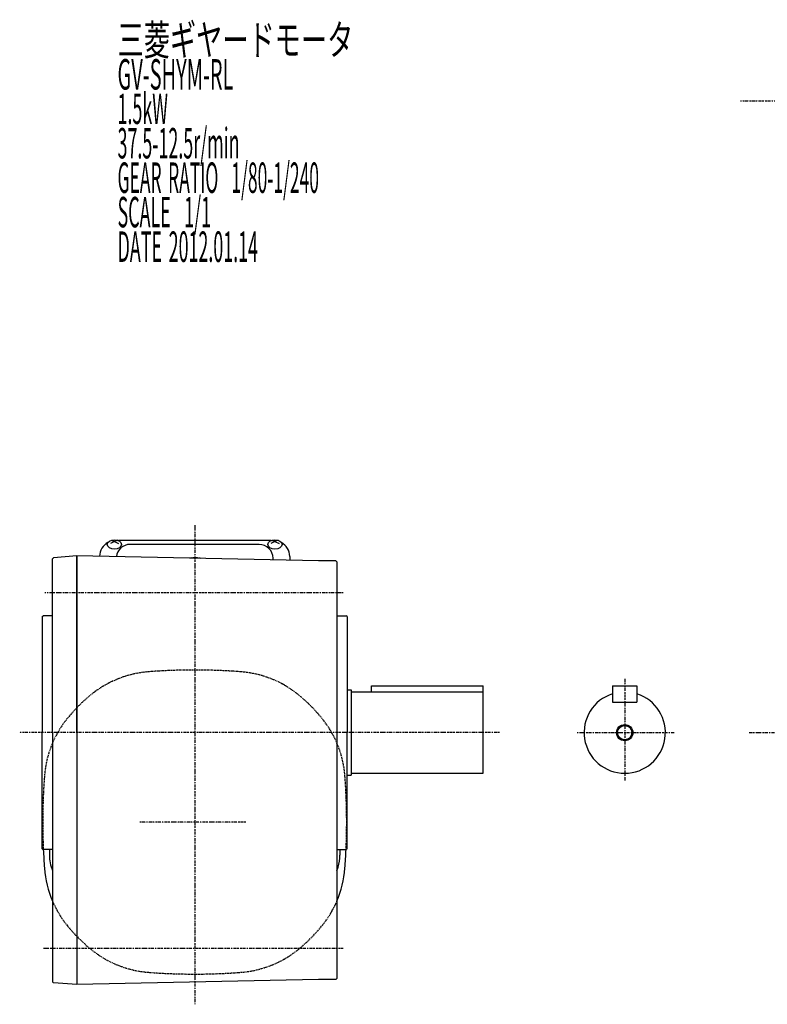
# Model space of a CAD drawing. Extents: x -416 to 687, y -267 to 288.
# Drawn here: x -416 to -48, y -267 to 218 of the extents above; entities that cross this region are included whole.
import ezdxf

# ---------------------------------------------------------------- set-up
doc = ezdxf.new("R2010")
doc.units = 0
doc.header["$MEASUREMENT"] = 0
doc.linetypes.add('CENTER', pattern=[1, 0.5, -0.25, 0, -0.25])
doc.linetypes.add('DASHED', pattern=[0.75, 0.5, -0.25])
doc.layers.get('0').update_dxf_attribs({"color": 53})
doc.styles.add('ZU_SHPTB00001', font='monotxt', dxfattribs={"bigfont": 'bigfont'})

msp = doc.modelspace()

# ---------------------------------------------------------------- linework, layer by layer
at = {"linetype": 'CENTER', "lineweight": -3}
for p, q in [((-61.274214, 177.666041), (447.721489, 177.666041)), ((-329.905894, -31.060522), (-329.905894, -266.867483)), ((-403.621287, -64.19043), (-256.860836, -64.19043)), ((-118.265993, -106.66308), (-118.265993, -156.66308)), ((-179.868354, -133.19043), (-416.036434, -133.19043)), ((-141.665349, -133.19043), (-93.915349, -133.19043)), ((-57.080945, -133.19043), (165.769138, -133.19043)), ((-304.725578, -177.19043), (-357.021955, -177.19043)), ((-404.358777, -239.19043), (-256.860836, -239.19043))]:
    msp.add_line(p, q, dxfattribs=at)
at = {"linetype": 'Continuous', "lineweight": -3}
for p, q in [((-370.99591, -38.55741), (-369.405894, -39.067237)), ((-367.815877, -38.55741), (-369.405894, -39.067237)), ((-292.407075, -38.719282), (-367.404712, -38.719282)), ((-291.99591, -38.55741), (-290.405894, -39.067237)), ((-288.815877, -38.55741), (-290.405894, -39.067237)), ((-369.405894, -39.067237), (-371.405894, -40.116425)), ((-369.405894, -39.067237), (-367.405894, -40.116425)), ((-298.155894, -40.572904), (-361.655894, -40.572904)), ((-290.405894, -39.067237), (-292.405894, -40.116425)), ((-290.405894, -39.067237), (-288.405894, -40.116425)), ((-399.408839, -47.113734), (-399.905894, -47.650492)), ((-399.408839, -47.113734), (-399.905894, -47.650492)), ((-399.905894, -133.19043), (-399.905894, -47.650492)), ((-387.905894, -46.228892), (-399.408839, -47.113734)), ((-387.905894, -46.19043), (-387.905894, -257.19043)), ((-268.905894, -48.69043), (-387.905894, -46.19043)), ((-387.905894, -133.19043), (-387.905894, -46.19043)), ((-376.705894, -46.403133), (-376.705894, -46.425724)), ((-291.355894, -48.218792), (-291.355894, -47.372904)), ((-283.105894, -46.519282), (-283.105894, -48.392111)), ((-260.405894, -48.69043), (-268.905894, -48.69043)), ((-259.905894, -49.19043), (-260.405894, -48.69043)), ((-259.905894, -49.19043), (-259.905894, -153.190429)), ((-404.905894, -76.09043), (-404.505894, -75.69043)), ((-404.905894, -76.09043), (-404.905894, -133.19043)), ((-399.905894, -75.69043), (-404.505894, -75.69043)), ((-259.905894, -75.69043), (-255.305894, -75.69043)), ((-254.905894, -76.09043), (-255.305894, -75.69043)), ((-254.905894, -76.09043), (-254.905894, -133.19043)), ((-242.905894, -113.19043), (-242.905894, -110.19043)), ((-242.905894, -110.19043), (-187.905894, -110.19043)), ((-187.905894, -153.19043), (-187.905894, -110.19043)), ((-124.265993, -110.19043), (-112.265993, -110.19043)), ((-124.265993, -110.19043), (-124.265993, -118.19043)), ((-112.265993, -110.19043), (-112.265993, -118.19043)), ((-254.905894, -112.19043), (-252.905894, -112.19043)), ((-252.905894, -112.19043), (-252.905894, -154.19043)), ((-252.905894, -113.19043), (-187.905894, -113.19043)), ((-124.265993, -118.19043), (-112.265993, -118.19043)), ((-404.905894, -190.29043), (-404.905894, -133.19043)), ((-399.905894, -133.19043), (-399.905894, -255.730369)), ((-387.905894, -133.19043), (-387.905894, -257.19043)), ((-254.905894, -190.29043), (-254.905894, -133.19043)), ((-259.905894, -153.190429), (-259.905894, -201.190429)), ((-254.905894, -154.19043), (-252.905894, -154.19043)), ((-252.905894, -153.19043), (-187.905894, -153.19043)), ((-404.905894, -190.29043), (-404.505894, -190.69043)), ((-399.905894, -190.69043), (-404.505894, -190.69043)), ((-401.405894, -190.69043), (-401.405894, -193.430811)), ((-259.905894, -190.69043), (-255.305894, -190.69043)), ((-258.405894, -190.69043), (-258.405894, -193.430811)), ((-254.905894, -190.29043), (-255.305894, -190.69043)), ((-259.905894, -201.190429), (-259.905894, -254.19043)), ((-399.905894, -255.730369), (-399.408839, -256.267127)), ((-399.905894, -255.730369), (-399.408839, -256.267127)), ((-387.905894, -257.151969), (-399.408839, -256.267127)), ((-268.905894, -254.69043), (-387.905894, -257.19043)), ((-260.405894, -254.69043), (-268.905894, -254.69043)), ((-259.905894, -254.19043), (-260.405894, -254.69043))]:
    msp.add_line(p, q, dxfattribs=at)
for radius in [4, 3.5]:
    msp.add_circle((-118.265993, -133.19043), radius, dxfattribs=at)
for centre, radius, start, end in [((-368.905894, -46.519282), 7.8, 118.12516, 179.312832), ((-361.655894, -47.372904), 6.8, 90, 173.473269), ((-298.155894, -47.372904), 6.8, 0, 90), ((-290.905894, -46.519282), 7.8, 0, 61.87484), ((-118.265993, -133.19043), 20, 107.457603, 72.542397), ((-103.905894, -177.19043), 300.8, 182.572317, 184.33985), ((-381.405894, -193.430811), 20, 180, 202.331645), ((-278.405894, -193.430811), 20, 342.497476, 0), ((-555.905894, -177.19043), 300.8, 355.66015, 357.427683), ((-353.189079, -196.108497), 50.8, 184.33985, 203.129069), ((-329.405894, -177.190429), 74, 197.502524, 197.69223), ((-329.905894, -177.190429), 74, 341.075356, 342.497476), ((-306.622708, -196.108497), 50.8, 336.870931, 355.66015)]:
    msp.add_arc(centre, radius, start, end, dxfattribs=at)
at = {"linetype": 'DASHED', "lineweight": -3}
for centre, radius, start, end in [((-329.905894, -64.19043), 17, 79.52287, 98.070099), ((-348.82396, -153.907245), 50.8, 94.33985, 129.094568), ((-329.905894, -403.19043), 300.8, 90, 94.33985), ((-329.905894, -403.19043), 300.8, 85.66015, 90), ((-310.987827, -153.907245), 50.8, 50.905432, 85.66015), ((-329.905894, -177.19043), 80.8, 129.094568, 140.905432), ((-329.905894, -177.19043), 80.8, 39.094568, 50.905432), ((-353.189079, -158.272363), 50.8, 140.905432, 175.66015), ((-306.622708, -158.272363), 50.8, 4.33985, 39.094568), ((-103.905894, -177.19043), 300.8, 175.66015, 180), ((-555.905894, -177.19043), 300.8, 360, 4.33985), ((-103.905894, -177.19043), 300.8, 180, 182.572317), ((-555.905894, -177.19043), 300.8, 357.427683, 0), ((-353.189079, -196.108497), 50.8, 203.129069, 219.094568), ((-306.622708, -196.108497), 50.8, 320.905432, 336.870931), ((-329.905894, -177.19043), 80.8, 219.094568, 230.905432), ((-329.905894, -177.19043), 80.8, 309.094568, 320.905432), ((-348.82396, -200.473616), 50.8, 230.905432, 265.66015), ((-310.987827, -200.473616), 50.8, 274.33985, 309.094568), ((-329.905894, 48.80957), 300.8, 265.66015, 270), ((-329.905894, 48.80957), 300.8, 270, 274.33985)]:
    msp.add_arc(centre, radius, start, end, dxfattribs=at)
at = {"linetype": 'Continuous', "lineweight": -3}
for centre in [(-369.405894, -40.604691), (-290.405894, -40.604691)]:
    msp.add_ellipse(centre, major_axis=(3.5, 0), ratio=0.656603, dxfattribs=at)

# ---------------------------------------------------------------- texts
at = {"linetype": 'Continuous', "lineweight": -3, "char_height": 15, "attachment_point": 7, "style": 'ZU_SHPTB00001'}
for s, insert in [('\\W0.63;三菱ギヤードモータ  ', (-367.871552, 200.187241)), ('\\W0.48;GV-SHYM-RL', (-367.871552, 183.237228)), ('\\W0.43;1.5kW', (-367.871552, 166.287247)), ('\\W0.43;37.5-12.5r/min\\W0.53;\u3000', (-367.871552, 149.337234)), ('\\W0.42;GEAR\\W0.70; \\W0.42;RATIO\\W0.70;  \\W0.42;1/80-1/240', (-367.871552, 132.387253)), ('\\W0.43;SCALE\\W0.72;  \\W0.43;1/1', (-367.871552, 115.437233)), ('\\W0.43;DATE\\W0.72; \\W0.43;2012.01.14', (-367.871552, 98.437233))]:
    msp.add_mtext(s, dxfattribs=dict(at, insert=insert))

doc.saveas('drawing.dxf')
